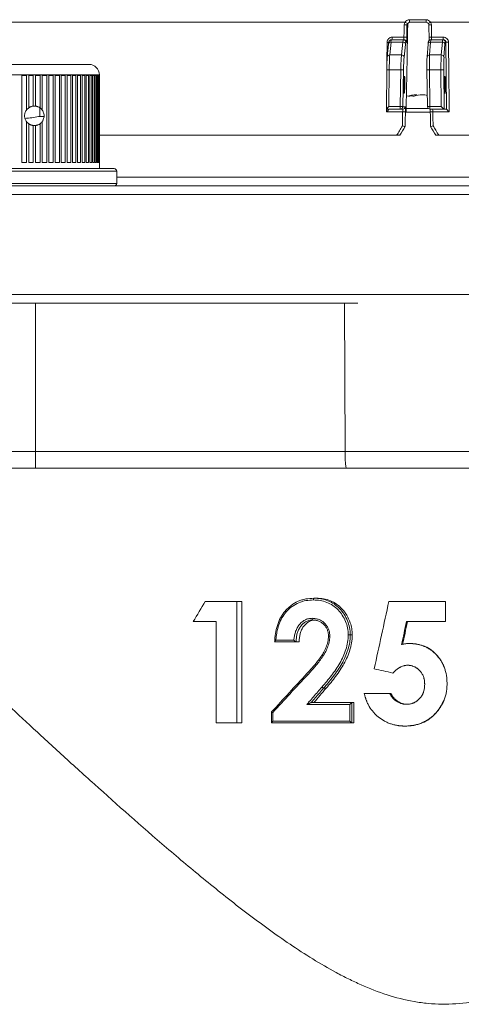
# Model space of a CAD drawing. Units: millimetres. Extents: x 52 to 1104, y 74 to 800.
# Drawn here: x 528 to 579, y 212 to 325 of the extents above; entities that cross this region are included whole.
import ezdxf

# ---------------------------------------------------------------- set-up
doc = ezdxf.new("R2010")
doc.units = ezdxf.units.MM

msp = doc.modelspace()

# ---------------------------------------------------------------- linework, layer by layer
at = {"color": 8, "linetype": 'Continuous', "lineweight": 15}
for p, q in [((572.75, 324.74), (519.35, 324.74)), ((635.12, 324.74), (575.67, 324.74)), ((570.66, 320.18), (570.68, 322.41)), ((529.89, 318.67), (519.58, 318.67)), ((537.58, 318.67), (529.89, 318.67)), ((570.61, 314.4), (570.61, 314.71)), ((539.58, 307.57), (517.58, 307.57)), ((517.58, 306.17), (539.58, 306.17)), ((539.58, 306.87), (614.88, 306.87))]:
    msp.add_line(p, q, dxfattribs=at)
at = {"color": 7, "linetype": 'Continuous', "lineweight": 15}
for p, q in [((573.05, 324.41), (572.97, 324.41)), ((573.25, 325.01), (575.17, 325.01)), ((575.18, 324.71), (573.27, 324.71)), ((570.84, 322.21), (570.7, 320.73)), ((571.13, 322.44), (570.99, 320.96)), ((572.49, 322.44), (571.13, 322.44)), ((571.19, 322.71), (572.55, 322.71)), ((571.28, 323), (572.62, 323)), ((572.33, 320.96), (572.49, 322.44)), ((572.55, 322.71), (572.61, 322.71)), ((572.8, 322.17), (572.64, 320.69)), ((572.9, 322.4), (572.85, 322.4)), ((575.39, 322.2), (575.28, 320.72)), ((575.68, 322.44), (575.57, 320.96)), ((577.04, 322.44), (575.68, 322.44)), ((575.72, 322.71), (577.09, 322.71)), ((575.79, 323), (577.15, 323)), ((576.91, 320.96), (577.04, 322.44)), ((577.09, 322.71), (577.14, 322.71)), ((577.34, 322.18), (577.22, 320.7)), ((577.45, 322.41), (577.38, 322.41)), ((570.99, 320.96), (572.33, 320.96)), ((575.57, 320.96), (576.91, 320.96)), ((520.78, 319.87), (529.72, 319.87)), ((529.72, 319.87), (536.38, 319.87)), ((570.7, 320.7), (570.7, 320.73)), ((575.28, 320.69), (575.28, 320.72)), ((528.65, 318.57), (528.65, 308.57)), ((528.65, 318.57), (529.19, 318.57)), ((529.19, 314.61), (529.19, 318.57)), ((529.45, 318.57), (529.98, 318.57)), ((529.45, 318.57), (529.45, 314.86)), ((529.98, 315.06), (529.98, 318.57)), ((530.24, 318.57), (530.76, 318.57)), ((530.24, 318.57), (530.24, 315.06)), ((530.76, 314.85), (530.76, 318.57)), ((531.01, 318.57), (531.53, 318.57)), ((531.01, 318.57), (531.01, 314.6)), ((531.53, 308.57), (531.53, 318.57)), ((531.77, 318.57), (532.27, 318.57)), ((531.77, 318.57), (531.77, 308.57)), ((532.27, 308.57), (532.27, 318.57)), ((532.5, 318.57), (532.98, 318.57)), ((532.5, 318.57), (532.5, 308.57)), ((532.98, 308.57), (532.98, 318.57)), ((533.2, 318.57), (533.66, 318.57)), ((533.2, 318.57), (533.2, 308.57)), ((533.66, 308.57), (533.66, 318.57)), ((533.87, 318.57), (534.29, 318.57)), ((533.87, 318.57), (533.87, 308.57)), ((534.29, 308.57), (534.29, 318.57)), ((534.49, 318.57), (534.89, 318.57)), ((534.49, 318.57), (534.49, 308.57)), ((534.89, 308.57), (534.89, 318.57)), ((535.07, 318.57), (535.43, 318.57)), ((535.07, 318.57), (535.07, 308.57)), ((535.43, 308.57), (535.43, 318.57)), ((535.59, 318.57), (535.92, 318.57)), ((535.59, 318.57), (535.59, 308.57)), ((535.92, 308.57), (535.92, 318.57)), ((536.06, 318.57), (536.35, 318.57)), ((536.06, 318.57), (536.06, 308.57)), ((536.35, 308.57), (536.35, 318.57)), ((536.48, 318.57), (536.72, 318.57)), ((536.48, 318.57), (536.48, 308.57)), ((536.72, 308.57), (536.72, 318.57)), ((536.83, 318.57), (537.03, 318.57)), ((536.83, 318.57), (536.83, 308.57)), ((537.03, 308.57), (537.03, 318.57)), ((537.11, 318.57), (537.27, 318.57)), ((537.11, 318.57), (537.11, 308.57)), ((537.27, 308.57), (537.27, 318.57)), ((537.33, 318.57), (537.44, 318.57)), ((537.33, 318.57), (537.33, 308.57)), ((537.44, 308.57), (537.44, 318.57)), ((537.49, 318.57), (537.55, 318.57)), ((537.49, 318.57), (537.49, 308.57)), ((537.55, 308.57), (537.55, 318.57)), ((537.57, 318.57), (537.58, 318.57)), ((537.57, 318.57), (537.57, 308.57)), ((537.58, 318.57), (537.58, 318.67)), ((537.58, 308.57), (537.58, 318.57)), ((570.64, 319.24), (570.6, 314.71)), ((570.92, 319.24), (570.88, 315.01)), ((572.25, 319.24), (570.92, 319.24)), ((572.18, 315.01), (572.25, 319.24)), ((572.57, 319.23), (572.49, 315)), ((575.26, 319.23), (575.33, 315)), ((576.87, 319.24), (575.54, 319.24)), ((575.54, 319.24), (575.61, 315.01)), ((576.91, 315.01), (576.87, 319.24)), ((577.19, 319.24), (577.23, 314.71)), ((574.09, 316.29), (574.09, 316.38)), ((574.74, 316.38), (574.74, 316.38)), ((530.72, 313.87), (530.72, 314.88)), ((572.19, 314.71), (570.6, 314.71)), ((572.47, 314.4), (570.61, 314.4)), ((570.88, 315.01), (572.18, 315.01)), ((572.47, 314.71), (572.19, 314.71)), ((572.49, 315), (572.77, 315)), ((572.78, 314.37), (575.65, 314.37)), ((572.88, 314.8), (575.41, 314.8)), ((575.61, 315.01), (576.91, 315.01)), ((577.23, 314.71), (575.63, 314.71)), ((577.81, 314.4), (575.94, 314.4)), ((577.23, 314.71), (577.51, 314.71)), ((529.19, 308.57), (529.19, 313.28)), ((529.45, 313.03), (529.45, 308.57)), ((531.22, 313.87), (530.57, 313.87)), ((530.76, 308.57), (530.76, 313.04)), ((531.01, 313.3), (531.01, 308.57)), ((529.98, 308.57), (529.98, 312.83)), ((530.24, 312.83), (530.24, 308.57)), ((572.76, 312.71), (572.76, 312.71)), ((572.76, 312.71), (572.77, 312.71)), ((575.68, 312.71), (575.68, 312.71)), ((537.55, 311.71), (571.78, 311.71)), ((572.17, 311.71), (572.16, 311.71)), ((576.63, 311.71), (616.93, 311.71)), ((528.65, 308.57), (529.19, 308.57)), ((529.45, 308.57), (529.98, 308.57)), ((530.24, 308.57), (530.76, 308.57)), ((531.01, 308.57), (531.53, 308.57)), ((531.77, 308.57), (532.27, 308.57)), ((532.5, 308.57), (532.98, 308.57)), ((533.2, 308.57), (533.66, 308.57)), ((533.87, 308.57), (534.29, 308.57)), ((534.49, 308.57), (534.89, 308.57)), ((535.07, 308.57), (535.43, 308.57)), ((535.59, 308.57), (535.92, 308.57)), ((536.06, 308.57), (536.35, 308.57)), ((536.48, 308.57), (536.72, 308.57)), ((536.83, 308.57), (537.03, 308.57)), ((537.11, 308.57), (537.27, 308.57)), ((537.33, 308.57), (537.44, 308.57)), ((537.49, 308.57), (537.55, 308.57)), ((537.57, 308.57), (537.58, 308.57)), ((537.58, 307.87), (537.58, 308.57)), ((517.88, 307.87), (539.28, 307.87)), ((539.58, 306.17), (539.58, 307.57)), ((525.98, 305.87), (628.48, 305.87)), ((628.48, 304.87), (525.98, 304.87)), ((525.98, 293.37), (628.48, 293.37)), ((567.31, 292.37), (525.98, 292.37)), ((530.23, 275.3), (530.23, 292.37)), ((565.84, 275.3), (565.79, 292.37)), ((512.83, 275.3), (530.23, 275.3)), ((530.23, 275.3), (565.84, 275.3)), ((530.23, 275.3), (530.23, 273.37)), ((565.84, 275.3), (588.63, 275.3)), ((530.23, 273.37), (514.83, 273.37)), ((566.02, 273.37), (530.23, 273.37)), ((588.45, 273.37), (566.02, 273.37)), ((553.38, 258.04), (549.76, 258.04)), ((553.38, 258.04), (553.38, 244.04)), ((553.38, 258.04), (553.96, 258.04)), ((553.96, 258.04), (553.96, 244.04)), ((562.26, 258.4), (562.57, 258.4)), ((577.4, 258.04), (570.88, 258.04)), ((577.4, 258.04), (577.4, 255.71)), ((551.03, 255.71), (548.39, 255.71)), ((551.03, 244.04), (551.03, 255.71)), ((562.11, 255.89), (562.43, 255.89)), ((577.4, 255.71), (572.91, 255.71)), ((566.45, 254.2), (566.68, 254.2)), ((560.2, 253.38), (557.75, 253.38)), ((557.89, 253.58), (559.96, 253.58)), ((560.2, 253.38), (560.56, 253.38)), ((573.24, 253.2), (573.33, 253.2)), ((563.38, 248.05), (563.67, 248.05)), ((570.97, 247.45), (568.05, 247.45)), ((570.97, 247.45), (571.12, 247.45)), ((566.4, 246.18), (561.44, 246.18)), ((561.93, 246.38), (566.63, 246.38)), ((566.4, 244.24), (566.4, 246.18)), ((566.63, 246.38), (566.63, 246.38)), ((566.63, 246.38), (566.63, 244.04)), ((566.63, 246.38), (566.85, 246.38)), ((566.85, 246.38), (566.85, 244.04)), ((557.39, 245.31), (557.39, 244.05)), ((557.53, 245.23), (557.53, 244.24)), ((553.38, 244.04), (551.03, 244.04)), ((553.38, 244.04), (553.96, 244.04)), ((566.63, 244.04), (557.4, 244.04)), ((557.53, 244.24), (566.4, 244.24)), ((566.63, 244.04), (566.63, 244.04)), ((566.63, 244.04), (566.85, 244.04)), ((572.79, 243.68), (572.9, 243.68))]:
    msp.add_line(p, q, dxfattribs=at)
at = {"color": 7, "linetype": 'Continuous', "lineweight": 15, "flags": 128}
for points in [[(572.62, 323), (572.63, 323.6), (572.65, 324.42)], [(575.48, 324.41), (575.48, 324.06), (575.5, 323)], [(575.77, 324.42), (575.78, 323.82), (575.79, 323)], [(577.51, 314.71), (577.51, 314.71), (577.48, 318.71), (577.45, 322.41)], [(577.74, 322.41), (577.75, 321.81), (577.77, 319.41), (577.81, 314.71), (577.81, 314.4)], [(572.44, 312.79), (572.45, 313.39), (572.47, 314.4)], [(575.65, 314.4), (575.66, 313.97), (575.68, 312.7)], [(575.94, 314.4), (575.95, 313.8), (575.97, 312.79)]]:
    msp.add_lwpolyline(points, dxfattribs=at)
at = {"color": 7, "linetype": 'Continuous', "lineweight": 15}
for centre, radius, start, end in [((572.5, 311.68), 12.74, 87.8811, 89.3361), ((574.21, 326.79), 2.52, 234.4416, 241.748), ((574.4, 324.94), 1.15, 176.1004, 191.5634), ((577.35, 324.94), 2.19, 177.9497, 186.0279), ((577.25, 322.23), 2.97, 122.2841, 127.9732), ((570.53, 322.93), 0.747, 342.5404, 5.6138), ((572.51, 322.15), 0.293, 5.3162, 93.1431), ((572.55, 322.41), 0.3, 358.9654, 89.9564), ((572.61, 322.41), 0.3, 358.9654, 89.9564), ((572.48, 310.52), 12.49, 87.8669, 89.3513), ((577.05, 322.15), 0.292, 6.682, 93.4841), ((577.09, 322.41), 0.3, 0.4619, 89.9597), ((528.21, 322.93), 48.93, 359.7384, 0.0866), ((577.59, 331.96), 9.55, 269.1096, 270.8904), ((572.35, 320.66), 0.293, 5.3151, 93.1474), ((576.93, 320.67), 0.292, 6.6823, 93.487), ((536.38, 318.67), 1.2, 0, 90), ((572.12, 307.69), 11.55, 87.7907, 89.3551), ((577.03, 309.3), 9.94, 89.0914, 90.9086), ((574.73, 307.81), 8.59, 94.3092, 102.2453), ((574.42, 311.87), 4.52, 94.2342, 106.2598), ((575.05, 311.87), 4.52, 94.2342, 106.2598), ((574.4, 312.14), 4.25, 77.6206, 85.6618), ((574.41, 311.92), 4.47, 78.4054, 85.8009), ((573.47, 312.14), 4.09, 85.6015, 94.3985), ((573.64, 314.93), 1.47, 177.0328, 188.8966), ((572.05, 303.46), 11.55, 87.7908, 89.3551), ((572.19, 315.01), 0.3, 270.0382, 359.0407), ((572.47, 315.01), 0.3, 270.0382, 359.0407), ((572.32, 301.65), 12.76, 87.8828, 89.3394), ((575.63, 315.01), 0.3, 180.9725, 270), ((577.08, 314.93), 1.47, 177.033, 188.8963), ((539.28, 307.57), 0.3, 0, 90), ((539.28, 306.17), 0.3, 270, 0)]:
    msp.add_arc(centre, radius, start, end, dxfattribs=at)
at = {"color": 8, "linetype": 'Continuous', "lineweight": 15}
for centre, radius, start, end in [((575.83, 316.75), 7.67, 90.4193, 92.6052), ((570.91, 347.73), 25.33, 269.4886, 269.919), ((571.11, 322.16), 0.275, 86.0095, 170.7393), ((575.66, 322.16), 0.276, 86.3418, 172.1348), ((575.85, 315.38), 7.62, 90.4089, 92.6085), ((570.97, 320.68), 0.275, 86.0059, 170.7429), ((575.55, 320.68), 0.276, 86.3374, 172.1356), ((570.78, 310.97), 8.27, 88.9885, 90.9574), ((575.59, 312.28), 6.96, 90.3848, 92.7258), ((575.66, 308.02), 6.99, 90.3886, 92.719), ((576, 306.71), 7.69, 90.4165, 92.6017)]:
    msp.add_arc(centre, radius, start, end, dxfattribs=at)
at = {"color": 7, "linetype": 'Continuous', "lineweight": 15}
for centre, major_axis, ratio, start_param, end_param in [((540.58, -1706.4), (73.71, 4228.66), 0.00079, 1.069873, 1.072577), ((539.71, -1756.04), (75.64, 4339.42), 0.00079, 1.070804, 1.071175), ((571.17, 320.71), (0.01, 2), 0.05224, 0.000388, 0.523987), ((572.52, 320.71), (0.03, 2), 0.052232, 0.000776, 0.524375), ((572.82, 320.7), (0.03, 1.7), 0.052227, 0.000913, 0.524512), ((575.75, 320.71), (-0.03, 2), 0.052232, 6.282409, 6.806008), ((577.1, 320.71), (-0.01, 2), 0.05224, 6.282797, 6.806396), ((577.4, 320.71), (-0.01, 1.7), 0.052239, 6.282729, 6.806328), ((571.03, 319.22), (0.01, 2), 0.05224, 0.523987, 1.562458), ((572.36, 319.22), (0.03, 2), 0.052232, 0.524375, 1.562846), ((575.65, 319.22), (-0.03, 2), 0.052232, 0.522823, 1.561294), ((576.98, 319.22), (-0.01, 2), 0.05224, 0.523211, 1.561682), ((570.73, 319.23), (0.01, 1.7), 0.052239, 0.524055, 1.562526), ((572.66, 319.22), (0.03, 1.7), 0.052227, 0.524512, 1.562983), ((575.35, 319.22), (-0.03, 1.7), 0.052227, 0.522686, 1.561157), ((577.28, 319.23), (-0.01, 1.7), 0.052239, 0.523142, 1.561613), ((570.9, 315.01), (0.303, 0.3), 0.030266, 1.592605, 3.163325), ((570.6, 315.01), (0.003, 0.3), 0.052239, 3.133246, 3.142049), ((539.71, -1756.04), (75.64, 4339.42), 0.00079, 1.073432, 1.073875), ((576.93, 315.01), (0.302, -0.3), 0.021557, 4.68193, 6.25265), ((577.22, 315.01), (-0.003, 0.3), 0.052239, 3.132333, 3.141136), ((576.65, 314.17), (57.63, 95.98), 0.023074, 1.59989, 1.610308), ((577.81, 314.17), (-57.63, 95.98), 0.023074, 1.572181, 1.582599)]:
    msp.add_ellipse(centre, major_axis=major_axis, ratio=ratio, start_param=start_param, end_param=end_param, dxfattribs=at)
for centre, major_axis, ratio in [((572.67, 317.51), (0.017, 1), 0.052227), ((577.34, 317.51), (-0.009, 1), 0.052239)]:
    msp.add_ellipse(centre, major_axis=major_axis, ratio=ratio, dxfattribs=at)
for points in [[(572.65, 324.42), (572.65, 324.53), (572.69, 324.65), (572.75, 324.74)], [(572.75, 324.74), (572.86, 324.91), (573.05, 325.01), (573.25, 325.01)], [(573.02, 324.57), (572.99, 324.53), (572.97, 324.47), (572.97, 324.41)], [(573.27, 324.71), (573.17, 324.71), (573.08, 324.65), (573.02, 324.57)], [(573.05, 324.41), (573.05, 324.48), (573.08, 324.55), (573.12, 324.6)], [(573.12, 324.6), (573.18, 324.67), (573.26, 324.71), (573.35, 324.71)], [(575.17, 325.01), (575.37, 325.01), (575.56, 324.91), (575.67, 324.74)], [(575.43, 324.57), (575.37, 324.65), (575.28, 324.71), (575.18, 324.71)], [(575.48, 324.41), (575.48, 324.47), (575.46, 324.53), (575.43, 324.57)], [(575.67, 324.74), (575.73, 324.65), (575.77, 324.53), (575.77, 324.42)], [(577.51, 314.71), (577.51, 314.71), (577.51, 314.71), (577.51, 314.71)], [(530.57, 313.87), (530.06, 313.76), (529.55, 313.68), (529.02, 313.65)], [(529.98, 312.83), (530.03, 312.83), (530.11, 312.82), (530.19, 312.83), (530.24, 312.83)], [(548.39, 255.71), (548.84, 256.49), (549.3, 257.26), (549.76, 258.04)], [(569.2, 250.27), (569.76, 252.86), (570.32, 255.45), (570.88, 258.04)], [(572.91, 255.71), (572.72, 254.83), (572.54, 253.94), (572.35, 253.06)], [(573.01, 255.71), (572.83, 254.83), (572.65, 253.94), (572.47, 253.06)], [(557.4, 245.32), (558.74, 246.79), (560.09, 248.26), (561.46, 249.73)], [(561.55, 249.59), (560.19, 248.14), (558.85, 246.69), (557.53, 245.23)], [(571.35, 249.79), (570.63, 249.95), (569.92, 250.11), (569.2, 250.27)], [(563.67, 248.05), (563.19, 247.49), (562.72, 246.93), (562.25, 246.38)]]:
    msp.add_open_spline(points, degree=3, dxfattribs=at)
for points, knots in [([(571.28, 323), (571.12, 323), (570.97, 322.94), (570.75, 322.72), (570.69, 322.57), (570.68, 322.41)], [0, 0, 0, 0, 0.5, 0.5, 1, 1, 1, 1]), ([(571.19, 322.71), (571.15, 322.7), (571.08, 322.69), (570.99, 322.64), (570.94, 322.58), (570.91, 322.53), (570.89, 322.47), (570.86, 322.38), (570.85, 322.28), (570.84, 322.21)], [0, 0, 0, 0, 0.106766, 0.193457, 0.270202, 0.343269, 0.426392, 0.566197, 1, 1, 1, 1]), ([(572.62, 323), (572.62, 322.92), (572.62, 322.85), (572.61, 322.74), (572.61, 322.71), (572.61, 322.71)], [0, 0, 0, 0, 0.5, 0.5, 1, 1, 1, 1]), ([(572.9, 322.4), (572.91, 322.4), (572.92, 322.47), (572.94, 322.68), (572.94, 322.84), (572.95, 323)], [0, 0, 0, 0, 0.5, 0.5, 1, 1, 1, 1]), ([(575.72, 322.71), (575.69, 322.7), (575.61, 322.69), (575.53, 322.64), (575.48, 322.58), (575.44, 322.52), (575.42, 322.47), (575.4, 322.38), (575.39, 322.28), (575.39, 322.2)], [0, 0, 0, 0, 0.105998, 0.193432, 0.270281, 0.342985, 0.42388, 0.555033, 1, 1, 1, 1]), ([(575.5, 323), (575.5, 322.99), (575.5, 322.91), (575.5, 322.76), (575.5, 322.65), (575.5, 322.6)], [0, 0, 0, 0, 0.066091, 0.55691, 1, 1, 1, 1]), ([(575.78, 322.71), (575.79, 322.71), (575.79, 322.74), (575.8, 322.85), (575.8, 322.92), (575.79, 323)], [0, 0, 0, 0, 0.5, 0.5, 1, 1, 1, 1]), ([(577.14, 322.71), (577.22, 322.71), (577.3, 322.67), (577.41, 322.56), (577.45, 322.49), (577.45, 322.41)], [0, 0, 0, 0, 0.5, 0.5, 1, 1, 1, 1]), ([(577.74, 322.41), (577.74, 322.57), (577.68, 322.72), (577.46, 322.94), (577.3, 323), (577.15, 323)], [0, 0, 0, 0, 0.5, 0.5, 1, 1, 1, 1]), ([(529.19, 313.28), (529.17, 313.31), (529.15, 313.35), (529.1, 313.44), (529.07, 313.49), (529.03, 313.61), (529.01, 313.68), (528.98, 313.81), (528.98, 313.88), (528.98, 314.02), (528.98, 314.08), (529.01, 314.22), (529.02, 314.28), (529.07, 314.4), (529.1, 314.46), (529.15, 314.55), (529.17, 314.58), (529.19, 314.61)], [0, 0, 0, 0, 0.125, 0.125, 0.25, 0.25, 0.375, 0.375, 0.5, 0.5, 0.625, 0.625, 0.75, 0.75, 0.875, 0.875, 1, 1, 1, 1]), ([(529.45, 314.86), (529.4, 314.83), (529.35, 314.79), (529.27, 314.7), (529.23, 314.66), (529.19, 314.61)], [0, 0, 0, 0, 0.5, 0.5, 1, 1, 1, 1]), ([(529.45, 314.86), (529.47, 314.88), (529.5, 314.9), (529.56, 314.93), (529.58, 314.94), (529.62, 314.97), (529.65, 314.98), (529.72, 315.01), (529.76, 315.02), (529.82, 315.04), (529.85, 315.04), (529.92, 315.06), (529.95, 315.06), (529.98, 315.06)], [0, 0, 0, 0, 0.25, 0.25, 0.375, 0.375, 0.5, 0.5, 0.625, 0.625, 0.75, 0.75, 1, 1, 1, 1]), ([(530.24, 315.06), (530.2, 315.07), (530.15, 315.07), (530.07, 315.07), (530.03, 315.07), (529.98, 315.06)], [0, 0, 0, 0, 0.5, 0.5, 1, 1, 1, 1]), ([(530.24, 315.06), (530.26, 315.06), (530.28, 315.06), (530.33, 315.05), (530.35, 315.04), (530.4, 315.03), (530.43, 315.02), (530.5, 315), (530.53, 314.98), (530.59, 314.96), (530.62, 314.94), (530.69, 314.9), (530.73, 314.88), (530.76, 314.85)], [0, 0, 0, 0, 0.25, 0.25, 0.375, 0.375, 0.5, 0.5, 0.625, 0.625, 0.75, 0.75, 1, 1, 1, 1]), ([(531.01, 314.6), (530.98, 314.65), (530.94, 314.69), (530.86, 314.78), (530.81, 314.82), (530.76, 314.85)], [0, 0, 0, 0, 0.5, 0.5, 1, 1, 1, 1]), ([(531.01, 314.6), (531.03, 314.58), (531.04, 314.56), (531.09, 314.48), (531.11, 314.43), (531.16, 314.31), (531.18, 314.24), (531.21, 314.09), (531.22, 314.02), (531.22, 313.88), (531.21, 313.8), (531.18, 313.66), (531.16, 313.59), (531.11, 313.46), (531.09, 313.41), (531.04, 313.34), (531.03, 313.32), (531.01, 313.3)], [0, 0, 0, 0, 0.125, 0.125, 0.25, 0.25, 0.375, 0.375, 0.5, 0.5, 0.625, 0.625, 0.75, 0.75, 0.875, 0.875, 1, 1, 1, 1]), ([(570.88, 314.71), (570.88, 314.7), (570.87, 314.69), (570.84, 314.65), (570.82, 314.62), (570.74, 314.53), (570.68, 314.47), (570.61, 314.4)], [0, 0, 0, 0, 0.25, 0.25, 0.5, 0.5, 1, 1, 1, 1]), ([(572.47, 314.71), (572.47, 314.71), (572.48, 314.67), (572.47, 314.56), (572.47, 314.48), (572.47, 314.4)], [0, 0, 0, 0, 0.5, 0.5, 1, 1, 1, 1]), ([(572.79, 314.4), (572.8, 314.55), (572.8, 314.71), (572.79, 314.93), (572.78, 315), (572.77, 315)], [0, 0, 0, 0, 0.5, 0.5, 1, 1, 1, 1]), ([(575.64, 314.71), (575.64, 314.69), (575.64, 314.62), (575.65, 314.5), (575.65, 314.41), (575.65, 314.39)], [0, 0, 0, 0, 0.212947, 0.801777, 1, 1, 1, 1]), ([(575.94, 314.4), (575.94, 314.48), (575.93, 314.56), (575.92, 314.67), (575.91, 314.71), (575.91, 314.71)], [0, 0, 0, 0, 0.5, 0.5, 1, 1, 1, 1]), ([(577.51, 314.71), (577.51, 314.7), (577.53, 314.69), (577.57, 314.65), (577.59, 314.62), (577.68, 314.53), (577.74, 314.47), (577.81, 314.4)], [0, 0, 0, 0, 0.25, 0.25, 0.5, 0.5, 1, 1, 1, 1]), ([(529.19, 313.28), (529.23, 313.24), (529.27, 313.19), (529.35, 313.11), (529.4, 313.07), (529.45, 313.03)], [0, 0, 0, 0, 0.5, 0.5, 1, 1, 1, 1]), ([(529.98, 312.83), (529.95, 312.83), (529.92, 312.84), (529.85, 312.85), (529.82, 312.86), (529.76, 312.88), (529.72, 312.89), (529.65, 312.92), (529.63, 312.93), (529.58, 312.95), (529.56, 312.96), (529.5, 313), (529.47, 313.01), (529.45, 313.03)], [0, 0, 0, 0, 0.25, 0.25, 0.375, 0.375, 0.5, 0.5, 0.625, 0.625, 0.75, 0.75, 1, 1, 1, 1]), ([(530.76, 313.04), (530.73, 313.02), (530.69, 312.99), (530.62, 312.95), (530.59, 312.94), (530.53, 312.91), (530.5, 312.9), (530.43, 312.87), (530.4, 312.87), (530.35, 312.85), (530.33, 312.85), (530.28, 312.84), (530.26, 312.84), (530.24, 312.83)], [0, 0, 0, 0, 0.25, 0.25, 0.375, 0.375, 0.5, 0.5, 0.625, 0.625, 0.75, 0.75, 1, 1, 1, 1]), ([(530.76, 313.04), (530.81, 313.08), (530.86, 313.12), (530.94, 313.2), (530.98, 313.25), (531.01, 313.3)], [0, 0, 0, 0, 0.5, 0.5, 1, 1, 1, 1]), ([(571.78, 311.71), (571.89, 311.88), (571.99, 312.05), (572.09, 312.22), (572.21, 312.41), (572.32, 312.6), (572.44, 312.79)], [0, 0, 0, 0, 0.000600001, 0.000600001, 0.000600001, 0.001271218, 0.001271218, 0.001271218, 0.001271218]), ([(572.76, 312.71), (572.76, 312.71), (572.72, 312.72), (572.6, 312.75), (572.52, 312.77), (572.44, 312.79)], [0, 0, 0, 0, 0.5, 0.5, 1, 1, 1, 1]), ([(575.68, 312.71), (575.67, 312.71), (575.7, 312.72), (575.81, 312.75), (575.89, 312.77), (575.97, 312.79)], [0, 0, 0, 0, 0.5, 0.5, 1, 1, 1, 1]), ([(575.97, 312.79), (576.07, 312.62), (576.18, 312.45), (576.28, 312.28), (576.4, 312.09), (576.51, 311.9), (576.63, 311.71)], [0, 0, 0, 0, 0.000600001, 0.000600001, 0.000600001, 0.001271218, 0.001271218, 0.001271218, 0.001271218]), ([(572.16, 311.71), (572.16, 311.71), (572.11, 311.71), (571.96, 311.71), (571.87, 311.71), (571.78, 311.71)], [0, 0, 0, 0, 0.5, 0.5, 1, 1, 1, 1]), ([(576.63, 311.71), (576.54, 311.71), (576.45, 311.71), (576.32, 311.71), (576.27, 311.71), (576.28, 311.71)], [0, 0, 0, 0, 0.5, 0.5, 1, 1, 1, 1]), ([(565.84, 275.3), (565.84, 275.17), (565.84, 275.05), (565.85, 274.8), (565.85, 274.68), (565.86, 274.44), (565.86, 274.33), (565.88, 274.12), (565.89, 274.02), (565.9, 273.85), (565.91, 273.77), (565.93, 273.63), (565.94, 273.57), (565.96, 273.47), (565.97, 273.44), (565.99, 273.39), (566.01, 273.37), (566.02, 273.37)], [0, 0, 0, 0, 0.125, 0.125, 0.25, 0.25, 0.375, 0.375, 0.5, 0.5, 0.625, 0.625, 0.75, 0.75, 0.875, 0.875, 1, 1, 1, 1]), ([(557.75, 253.38), (557.77, 253.7), (557.79, 254.02), (557.89, 254.65), (557.97, 254.96), (558.16, 255.57), (558.28, 255.87), (558.5, 256.29), (558.59, 256.42), (558.76, 256.69), (558.86, 256.81), (559.06, 257.05), (559.17, 257.16), (559.4, 257.38), (559.52, 257.48), (559.89, 257.77), (560.16, 257.92), (560.58, 258.11), (560.73, 258.16), (561.03, 258.25), (561.18, 258.29), (561.63, 258.37), (561.94, 258.39), (562.26, 258.4)], [0, 0, 0, 0, 0.125, 0.125, 0.25, 0.25, 0.375, 0.375, 0.4375, 0.4375, 0.5, 0.5, 0.5625, 0.5625, 0.625, 0.625, 0.75, 0.75, 0.8125, 0.8125, 0.875, 0.875, 1, 1, 1, 1]), ([(562.21, 258.2), (561.92, 258.19), (561.63, 258.18), (561.07, 258.08), (560.79, 258), (560.25, 257.77), (560, 257.63), (559.52, 257.29), (559.3, 257.09), (558.91, 256.65), (558.74, 256.41), (558.44, 255.89), (558.32, 255.62), (558.13, 255.06), (558.05, 254.77), (557.97, 254.32), (557.95, 254.17), (557.91, 253.88), (557.9, 253.73), (557.89, 253.58)], [0, 0, 0, 0, 0.125, 0.125, 0.25, 0.25, 0.375, 0.375, 0.5, 0.5, 0.625, 0.625, 0.75, 0.75, 0.875, 0.875, 0.9375, 0.9375, 1, 1, 1, 1]), ([(562.21, 258.2), (562.21, 258.25), (562.22, 258.31), (562.23, 258.38), (562.24, 258.4), (562.26, 258.4)], [0, 0, 0, 0, 0.5, 0.5, 1, 1, 1, 1]), ([(566.22, 254.19), (566.21, 254.46), (566.19, 254.72), (566.09, 255.24), (566, 255.49), (565.8, 255.98), (565.67, 256.22), (565.39, 256.66), (565.23, 256.87), (564.86, 257.26), (564.66, 257.42), (564.22, 257.71), (563.99, 257.83), (563.5, 258.03), (563.25, 258.1), (562.74, 258.18), (562.48, 258.19), (562.21, 258.2)], [0, 0, 0, 0, 0.125, 0.125, 0.25, 0.25, 0.375, 0.375, 0.5, 0.5, 0.625, 0.625, 0.75, 0.75, 0.875, 0.875, 1, 1, 1, 1]), ([(562.26, 258.4), (562.53, 258.39), (562.8, 258.38), (563.34, 258.29), (563.6, 258.22), (564.11, 258.02), (564.36, 257.89), (564.81, 257.59), (565.02, 257.41), (565.41, 257.01), (565.58, 256.79), (565.88, 256.32), (566.01, 256.08), (566.22, 255.56), (566.31, 255.3), (566.42, 254.76), (566.44, 254.48), (566.45, 254.2)], [0, 0, 0, 0, 0.125, 0.125, 0.25, 0.25, 0.375, 0.375, 0.5, 0.5, 0.625, 0.625, 0.75, 0.75, 0.875, 0.875, 1, 1, 1, 1]), ([(562.57, 258.4), (562.7, 258.4), (562.97, 258.39), (563.51, 258.33), (564.16, 258.14), (564.88, 257.76), (565.41, 257.3), (565.78, 256.85), (566.13, 256.32), (566.43, 255.67), (566.61, 255.03), (566.66, 254.56), (566.67, 254.32), (566.68, 254.2)], [0, 0, 0, 0, 0.062581, 0.125027, 0.250026, 0.37496, 0.499918, 0.569876, 0.642763, 0.78577, 0.892786, 0.94617, 1, 1, 1, 1]), ([(637.6, 255.75), (637.46, 255.61), (637.21, 255.37), (636.67, 254.86), (636.46, 254.66), (635.99, 254.22), (635.73, 253.97), (634.87, 253.16), (634.21, 252.53), (632.72, 251.12), (631.89, 250.33), (630.52, 249.05), (630.05, 248.6), (629.07, 247.68), (628.57, 247.21), (627.01, 245.76), (625.92, 244.74), (623.63, 242.62), (622.44, 241.52), (620.57, 239.81), (619.93, 239.23), (618.64, 238.05), (617.98, 237.45), (614.64, 234.45), (611.85, 231.97), (607.45, 228.22), (605.95, 226.96), (602.87, 224.45), (601.29, 223.19), (598.85, 221.34), (598.02, 220.72), (596.33, 219.51), (595.48, 218.92), (592.88, 217.18), (591.1, 216.07), (588.28, 214.59), (587.32, 214.12), (585.36, 213.29), (584.37, 212.92), (582.83, 212.45), (582.32, 212.31), (581.27, 212.07), (580.73, 211.97), (579.13, 211.73), (578.07, 211.65), (576.46, 211.67), (575.92, 211.7), (574.85, 211.8), (574.31, 211.87), (572.72, 212.16), (571.68, 212.42), (569.66, 213.07), (568.66, 213.46), (567.2, 214.11), (566.72, 214.34), (565.77, 214.81), (565.3, 215.05), (562.98, 216.3), (561.22, 217.41), (557.81, 219.72), (556.15, 220.93), (553.73, 222.77), (552.93, 223.39), (551.35, 224.65), (550.57, 225.28), (548.26, 227.17), (546.77, 228.42), (542.4, 232.16), (539.63, 234.62), (535.7, 238.17), (534.42, 239.33), (532.56, 241.03), (531.95, 241.59), (530.75, 242.7), (530.16, 243.24), (528.45, 244.83), (527.36, 245.84), (525.31, 247.76), (524.34, 248.67), (523, 249.94), (522.56, 250.35), (521.73, 251.13), (521.34, 251.5), (520.23, 252.56), (519.57, 253.18), (518.45, 254.24), (517.98, 254.68), (517.53, 255.11), (517.45, 255.19), (517.29, 255.34), (517.22, 255.41), (517.03, 255.59), (516.94, 255.68), (516.87, 255.75)], [0, 0, 0, 0, 0.03125, 0.03125, 0.046875, 0.046875, 0.0625, 0.0625, 0.09375, 0.09375, 0.125, 0.125, 0.140625, 0.140625, 0.15625, 0.15625, 0.1875, 0.1875, 0.21875, 0.21875, 0.234375, 0.234375, 0.25, 0.25, 0.3125, 0.3125, 0.34375, 0.34375, 0.375, 0.375, 0.390625, 0.390625, 0.40625, 0.40625, 0.4375, 0.4375, 0.453125, 0.453125, 0.46875, 0.46875, 0.476562, 0.476562, 0.484375, 0.484375, 0.5, 0.5, 0.507812, 0.507812, 0.515625, 0.515625, 0.53125, 0.53125, 0.546875, 0.546875, 0.554687, 0.554687, 0.5625, 0.5625, 0.59375, 0.59375, 0.625, 0.625, 0.640625, 0.640625, 0.65625, 0.65625, 0.6875, 0.6875, 0.75, 0.75, 0.78125, 0.78125, 0.796875, 0.796875, 0.8125, 0.8125, 0.84375, 0.84375, 0.875, 0.875, 0.890625, 0.890625, 0.90625, 0.90625, 0.9375, 0.9375, 0.96875, 0.96875, 0.976562, 0.976562, 0.984375, 0.984375, 1, 1, 1, 1]), ([(559.96, 253.58), (559.97, 253.73), (559.99, 253.88), (560.05, 254.19), (560.08, 254.34), (560.17, 254.63), (560.23, 254.77), (560.36, 255.04), (560.44, 255.17), (560.63, 255.42), (560.73, 255.53), (560.96, 255.73), (561.08, 255.82), (561.34, 255.95), (561.49, 256.01), (561.7, 256.06), (561.78, 256.07), (561.92, 256.08), (562, 256.09), (562.07, 256.09)], [0, 0, 0, 0, 0.125, 0.125, 0.25, 0.25, 0.375, 0.375, 0.5, 0.5, 0.625, 0.625, 0.75, 0.75, 0.875, 0.875, 0.9375, 0.9375, 1, 1, 1, 1]), ([(562.11, 255.89), (562.04, 255.89), (561.97, 255.88), (561.83, 255.87), (561.76, 255.85), (561.55, 255.8), (561.41, 255.74), (561.16, 255.6), (561.05, 255.51), (560.84, 255.3), (560.75, 255.19), (560.58, 254.94), (560.52, 254.81), (560.4, 254.54), (560.35, 254.4), (560.28, 254.12), (560.26, 253.97), (560.22, 253.67), (560.21, 253.52), (560.2, 253.38)], [0, 0, 0, 0, 0.0625, 0.0625, 0.125, 0.125, 0.25, 0.25, 0.375, 0.375, 0.5, 0.5, 0.625, 0.625, 0.75, 0.75, 0.875, 0.875, 1, 1, 1, 1]), ([(562.43, 255.89), (562.36, 255.89), (562.22, 255.88), (561.94, 255.83), (561.6, 255.68), (561.27, 255.41), (561.04, 255.12), (560.89, 254.87), (560.77, 254.6), (560.68, 254.33), (560.63, 254.04), (560.59, 253.82), (560.57, 253.6), (560.56, 253.45), (560.56, 253.38)], [0, 0, 0, 0, 0.0625578, 0.1250769, 0.2498311, 0.3746751, 0.4996109, 0.5621585, 0.6247106, 0.7497302, 0.8092855, 0.874864, 0.9374278, 1, 1, 1, 1]), ([(562.07, 256.09), (562.21, 256.08), (562.34, 256.07), (562.6, 256.03), (562.73, 256), (562.98, 255.9), (563.09, 255.84), (563.31, 255.69), (563.42, 255.6), (563.61, 255.41), (563.69, 255.3), (563.84, 255.08), (563.9, 254.95), (564, 254.7), (564.03, 254.57), (564.08, 254.3), (564.08, 254.16), (564.09, 254.02)], [0, 0, 0, 0, 0.125, 0.125, 0.25, 0.25, 0.375, 0.375, 0.5, 0.5, 0.625, 0.625, 0.75, 0.75, 0.875, 0.875, 1, 1, 1, 1]), ([(562.11, 255.89), (562.11, 255.89), (562.1, 255.89), (562.09, 255.91), (562.08, 255.93), (562.08, 255.97), (562.07, 256.03), (562.07, 256.07), (562.07, 256.09)], [0, 0, 0, 0, 0.129085, 0.2731842, 0.4323202, 0.6065026, 0.7957317, 1, 1, 1, 1]), ([(563.93, 254.03), (563.93, 254.15), (563.92, 254.27), (563.89, 254.52), (563.85, 254.64), (563.77, 254.87), (563.71, 254.98), (563.58, 255.19), (563.5, 255.28), (563.33, 255.45), (563.24, 255.53), (563.04, 255.67), (562.93, 255.72), (562.7, 255.81), (562.59, 255.84), (562.35, 255.88), (562.23, 255.88), (562.11, 255.89)], [0, 0, 0, 0, 0.125, 0.125, 0.25, 0.25, 0.375, 0.375, 0.5, 0.5, 0.625, 0.625, 0.75, 0.75, 0.875, 0.875, 1, 1, 1, 1]), ([(561.46, 249.73), (561.74, 250.03), (562.02, 250.34), (562.43, 250.82), (562.56, 250.99), (562.82, 251.32), (562.95, 251.49), (563.31, 252.01), (563.51, 252.39), (563.75, 252.97), (563.82, 253.18), (563.9, 253.6), (563.92, 253.81), (563.93, 254.03)], [0, 0, 0, 0, 0.25, 0.25, 0.375, 0.375, 0.5, 0.5, 0.75, 0.75, 0.875, 0.875, 1, 1, 1, 1]), ([(564.09, 254.02), (564.07, 253.8), (564.05, 253.58), (563.97, 253.15), (563.9, 252.94), (563.66, 252.33), (563.45, 251.94), (563.08, 251.41), (562.95, 251.23), (562.69, 250.89), (562.55, 250.72), (562.13, 250.22), (561.84, 249.91), (561.55, 249.59)], [0, 0, 0, 0, 0.125, 0.125, 0.25, 0.25, 0.5, 0.5, 0.625, 0.625, 0.75, 0.75, 1, 1, 1, 1]), ([(563.19, 248.18), (563.37, 248.4), (563.56, 248.61), (563.92, 249.05), (564.1, 249.27), (564.62, 249.95), (564.95, 250.43), (565.38, 251.17), (565.51, 251.43), (565.74, 251.95), (565.85, 252.22), (566.02, 252.77), (566.09, 253.05), (566.19, 253.62), (566.2, 253.9), (566.22, 254.19)], [0, 0, 0, 0, 0.125, 0.125, 0.25, 0.25, 0.5, 0.5, 0.625, 0.625, 0.75, 0.75, 0.875, 0.875, 1, 1, 1, 1]), ([(566.45, 254.2), (566.44, 254.06), (566.44, 253.91), (566.41, 253.61), (566.4, 253.47), (566.33, 253.04), (566.25, 252.75), (566.08, 252.19), (565.98, 251.91), (565.74, 251.38), (565.61, 251.11), (565.17, 250.35), (564.84, 249.86), (564.31, 249.17), (564.13, 248.94), (563.76, 248.49), (563.57, 248.27), (563.38, 248.05)], [0, 0, 0, 0, 0.0625, 0.0625, 0.125, 0.125, 0.25, 0.25, 0.375, 0.375, 0.5, 0.5, 0.75, 0.75, 0.875, 0.875, 1, 1, 1, 1]), ([(563.67, 248.05), (563.86, 248.27), (564.23, 248.71), (564.78, 249.41), (565.28, 250.13), (565.74, 250.87), (566.12, 251.65), (566.37, 252.34), (566.52, 252.9), (566.61, 253.33), (566.66, 253.76), (566.67, 254.06), (566.68, 254.2)], [0, 0, 0, 0, 0.124992, 0.249985, 0.382024, 0.499964, 0.625867, 0.7499, 0.8159, 0.874997, 0.93743, 1, 1, 1, 1]), ([(563.93, 254.03), (563.92, 254.03), (563.93, 254.03), (563.99, 254.02), (564.04, 254.02), (564.09, 254.02)], [0, 0, 0, 0, 0.5, 0.5, 1, 1, 1, 1]), ([(566.22, 254.19), (566.27, 254.19), (566.33, 254.2), (566.41, 254.2), (566.44, 254.2), (566.45, 254.2)], [0, 0, 0, 0, 0.5, 0.5, 1, 1, 1, 1]), ([(557.75, 253.38), (557.74, 253.38), (557.74, 253.38), (557.75, 253.41), (557.76, 253.43), (557.8, 253.49), (557.85, 253.53), (557.89, 253.58)], [0, 0, 0, 0, 0.25, 0.25, 0.5, 0.5, 1, 1, 1, 1]), ([(560.2, 253.38), (560.18, 253.38), (560.14, 253.41), (560.05, 253.48), (560.01, 253.53), (559.96, 253.58)], [0, 0, 0, 0, 0.5, 0.5, 1, 1, 1, 1]), ([(572.35, 253.06), (572.4, 253.07), (572.44, 253.09), (572.49, 253.1), (572.51, 253.1), (572.53, 253.11), (572.54, 253.11), (572.55, 253.11), (572.55, 253.11), (572.56, 253.12), (572.56, 253.12), (572.6, 253.13), (572.64, 253.13), (572.71, 253.15), (572.75, 253.15), (572.83, 253.17), (572.87, 253.17), (572.92, 253.18), (572.94, 253.18), (572.97, 253.18), (572.98, 253.18), (572.99, 253.18), (572.99, 253.18), (573, 253.19), (573.01, 253.19), (573.06, 253.19), (573.14, 253.19), (573.24, 253.2)], [0, 0, 0, 0, 0.125, 0.125, 0.1875, 0.1875, 0.21875, 0.21875, 0.234375, 0.234375, 0.25, 0.25, 0.375, 0.375, 0.5, 0.5, 0.625, 0.625, 0.6875, 0.6875, 0.71875, 0.71875, 0.734375, 0.734375, 0.75, 0.75, 1, 1, 1, 1]), ([(573.24, 253.2), (573.34, 253.19), (573.42, 253.19), (573.54, 253.18), (573.57, 253.18), (573.62, 253.18), (573.63, 253.17), (573.65, 253.17), (573.66, 253.17), (573.67, 253.17), (573.67, 253.17), (573.68, 253.17), (573.68, 253.17), (573.68, 253.17), (573.68, 253.17), (573.77, 253.16), (573.85, 253.16), (573.96, 253.14), (573.99, 253.14), (574.05, 253.13), (574.06, 253.13), (574.1, 253.12), (574.11, 253.12), (574.28, 253.09), (574.42, 253.05), (574.64, 252.99), (574.71, 252.96), (574.81, 252.92), (574.85, 252.91), (574.92, 252.88), (574.96, 252.87), (575.13, 252.79), (575.26, 252.72), (575.45, 252.61), (575.52, 252.57), (575.64, 252.49), (575.7, 252.45), (575.88, 252.32), (576, 252.22), (576.22, 252.02), (576.32, 251.92), (576.52, 251.69), (576.62, 251.58), (576.75, 251.4), (576.79, 251.34), (576.87, 251.22), (576.91, 251.15), (577.02, 250.97), (577.09, 250.84), (577.21, 250.57), (577.26, 250.43), (577.36, 250.14), (577.4, 250), (577.45, 249.79), (577.47, 249.72), (577.49, 249.61), (577.5, 249.57), (577.51, 249.52), (577.51, 249.5), (577.51, 249.47), (577.52, 249.45), (577.53, 249.37), (577.54, 249.3), (577.55, 249.19), (577.55, 249.15), (577.56, 249.09), (577.56, 249.07), (577.56, 249.04), (577.56, 249.03), (577.56, 249.02), (577.56, 249.01), (577.56, 249.01), (577.56, 249), (577.56, 249), (577.56, 249), (577.57, 248.9), (577.57, 248.75), (577.58, 248.55)], [0, 0, 0, 0, 0.03125, 0.03125, 0.046875, 0.046875, 0.054688, 0.054688, 0.058594, 0.058594, 0.060547, 0.060547, 0.061523, 0.061523, 0.0625, 0.0625, 0.09375, 0.09375, 0.109375, 0.109375, 0.117188, 0.117188, 0.125, 0.125, 0.1875, 0.1875, 0.21875, 0.21875, 0.234375, 0.234375, 0.25, 0.25, 0.3125, 0.3125, 0.34375, 0.34375, 0.375, 0.375, 0.4375, 0.4375, 0.5, 0.5, 0.5625, 0.5625, 0.59375, 0.59375, 0.625, 0.625, 0.6875, 0.6875, 0.75, 0.75, 0.8125, 0.8125, 0.84375, 0.84375, 0.859375, 0.859375, 0.867188, 0.867188, 0.875, 0.875, 0.90625, 0.90625, 0.921875, 0.921875, 0.929688, 0.929688, 0.933594, 0.933594, 0.935547, 0.935547, 0.936523, 0.936523, 0.9375, 0.9375, 1, 1, 1, 1]), ([(573.33, 253.2), (573.92, 253.14), (574.81, 253.05), (575.82, 252.43), (576.46, 251.82), (576.95, 251.17), (577.14, 250.69), (577.22, 250.48)], [0, 0, 0, 0, 0.34605, 0.520004, 0.694025, 0.868063, 1, 1, 1, 1]), ([(573.04, 250.68), (573.01, 250.68), (572.99, 250.68), (572.96, 250.68), (572.95, 250.68), (572.94, 250.68), (572.93, 250.68), (572.93, 250.68), (572.92, 250.68), (572.92, 250.68), (572.92, 250.68), (572.87, 250.67), (572.83, 250.67), (572.76, 250.66), (572.72, 250.65), (572.66, 250.64), (572.64, 250.63), (572.59, 250.62), (572.57, 250.62), (572.48, 250.59), (572.4, 250.56), (572.29, 250.51), (572.25, 250.49), (572.19, 250.46), (572.18, 250.45), (572.15, 250.44), (572.14, 250.43), (572.12, 250.42), (572.11, 250.42), (572.07, 250.39), (572.04, 250.37), (571.97, 250.33), (571.93, 250.3), (571.86, 250.26), (571.83, 250.23), (571.78, 250.19), (571.76, 250.18), (571.73, 250.16), (571.72, 250.14), (571.67, 250.1), (571.64, 250.08), (571.6, 250.04), (571.58, 250.02), (571.56, 250), (571.55, 249.99), (571.54, 249.98), (571.54, 249.98), (571.53, 249.97), (571.53, 249.97), (571.53, 249.97), (571.52, 249.96), (571.48, 249.93), (571.43, 249.87), (571.35, 249.79)], [0, 0, 0, 0, 0.03125, 0.03125, 0.046875, 0.046875, 0.054688, 0.054688, 0.058594, 0.058594, 0.0625, 0.0625, 0.125, 0.125, 0.1875, 0.1875, 0.21875, 0.21875, 0.25, 0.25, 0.375, 0.375, 0.4375, 0.4375, 0.46875, 0.46875, 0.484375, 0.484375, 0.5, 0.5, 0.5625, 0.5625, 0.625, 0.625, 0.6875, 0.6875, 0.71875, 0.71875, 0.75, 0.75, 0.8125, 0.8125, 0.84375, 0.84375, 0.859375, 0.859375, 0.867188, 0.867188, 0.871094, 0.871094, 0.875, 0.875, 1, 1, 1, 1]), ([(575.01, 248.47), (575.01, 248.51), (575, 248.55), (575, 248.6), (575, 248.62), (575, 248.64), (575, 248.65), (575, 248.66), (575, 248.66), (575, 248.67), (575, 248.67), (575, 248.74), (574.99, 248.81), (574.97, 248.94), (574.96, 249.01), (574.94, 249.11), (574.93, 249.14), (574.91, 249.21), (574.9, 249.24), (574.85, 249.41), (574.79, 249.54), (574.69, 249.72), (574.66, 249.77), (574.6, 249.86), (574.58, 249.88), (574.55, 249.93), (574.54, 249.94), (574.52, 249.96), (574.51, 249.98), (574.45, 250.05), (574.4, 250.1), (574.32, 250.17), (574.3, 250.19), (574.25, 250.24), (574.23, 250.26), (574.17, 250.3), (574.15, 250.32), (574.09, 250.36), (574.06, 250.38), (574, 250.42), (573.97, 250.44), (573.92, 250.46), (573.91, 250.47), (573.88, 250.49), (573.86, 250.5), (573.79, 250.53), (573.72, 250.56), (573.62, 250.59), (573.59, 250.6), (573.53, 250.62), (573.49, 250.63), (573.42, 250.65), (573.39, 250.65), (573.31, 250.67), (573.28, 250.67), (573.24, 250.67), (573.23, 250.68), (573.22, 250.68), (573.21, 250.68), (573.19, 250.68), (573.18, 250.68), (573.13, 250.68), (573.09, 250.68), (573.04, 250.68)], [0, 0, 0, 0, 0.03125, 0.03125, 0.046875, 0.046875, 0.054688, 0.054688, 0.058594, 0.058594, 0.0625, 0.0625, 0.125, 0.125, 0.1875, 0.1875, 0.21875, 0.21875, 0.25, 0.25, 0.375, 0.375, 0.4375, 0.4375, 0.46875, 0.46875, 0.484375, 0.484375, 0.5, 0.5, 0.5625, 0.5625, 0.59375, 0.59375, 0.625, 0.625, 0.65625, 0.65625, 0.6875, 0.6875, 0.71875, 0.71875, 0.734375, 0.734375, 0.75, 0.75, 0.8125, 0.8125, 0.84375, 0.84375, 0.875, 0.875, 0.90625, 0.90625, 0.9375, 0.9375, 0.945312, 0.945312, 0.953125, 0.953125, 0.96875, 0.96875, 1, 1, 1, 1]), ([(561.46, 249.73), (561.44, 249.73), (561.44, 249.71), (561.48, 249.66), (561.51, 249.62), (561.55, 249.59)], [0, 0, 0, 0, 0.5, 0.5, 1, 1, 1, 1]), ([(577.58, 248.55), (577.58, 248.45), (577.57, 248.36), (577.57, 248.24), (577.57, 248.2), (577.56, 248.16), (577.56, 248.14), (577.56, 248.12), (577.56, 248.11), (577.56, 248.1), (577.56, 248.1), (577.56, 248.09), (577.56, 248.09), (577.56, 248.09), (577.56, 248.09), (577.55, 248), (577.55, 247.92), (577.53, 247.81), (577.53, 247.77), (577.52, 247.71), (577.52, 247.69), (577.51, 247.65), (577.51, 247.64), (577.48, 247.46), (577.44, 247.31), (577.36, 247.01), (577.31, 246.86), (577.2, 246.56), (577.13, 246.42), (577.02, 246.21), (576.98, 246.14), (576.92, 246.04), (576.9, 246.01), (576.86, 245.94), (576.84, 245.9), (576.73, 245.74), (576.64, 245.61), (576.44, 245.37), (576.34, 245.25), (576.11, 245.01), (575.99, 244.9), (575.81, 244.75), (575.75, 244.7), (575.63, 244.6), (575.57, 244.56), (575.37, 244.42), (575.24, 244.34), (575.03, 244.22), (574.96, 244.18), (574.85, 244.13), (574.81, 244.11), (574.74, 244.08), (574.7, 244.06), (574.51, 243.98), (574.35, 243.93), (574.13, 243.86), (574.05, 243.84), (573.93, 243.81), (573.9, 243.8), (573.84, 243.79), (573.82, 243.78), (573.78, 243.78), (573.76, 243.77), (573.67, 243.75), (573.6, 243.74), (573.48, 243.73), (573.44, 243.72), (573.38, 243.72), (573.36, 243.72), (573.32, 243.71), (573.31, 243.71), (573.3, 243.71), (573.29, 243.71), (573.28, 243.71), (573.28, 243.71), (573.27, 243.71), (573.27, 243.71), (573.16, 243.7), (573, 243.69), (572.79, 243.68)], [0, 0, 0, 0, 0.03125, 0.03125, 0.046875, 0.046875, 0.054688, 0.054688, 0.058594, 0.058594, 0.060547, 0.060547, 0.061523, 0.061523, 0.0625, 0.0625, 0.09375, 0.09375, 0.109375, 0.109375, 0.117188, 0.117188, 0.125, 0.125, 0.1875, 0.1875, 0.25, 0.25, 0.3125, 0.3125, 0.34375, 0.34375, 0.359375, 0.359375, 0.375, 0.375, 0.4375, 0.4375, 0.5, 0.5, 0.5625, 0.5625, 0.59375, 0.59375, 0.625, 0.625, 0.6875, 0.6875, 0.71875, 0.71875, 0.734375, 0.734375, 0.75, 0.75, 0.8125, 0.8125, 0.84375, 0.84375, 0.859375, 0.859375, 0.867188, 0.867188, 0.875, 0.875, 0.90625, 0.90625, 0.921875, 0.921875, 0.929688, 0.929688, 0.933594, 0.933594, 0.935547, 0.935547, 0.936523, 0.936523, 0.9375, 0.9375, 1, 1, 1, 1]), ([(572.93, 246.2), (572.98, 246.2), (573.02, 246.2), (573.08, 246.2), (573.1, 246.2), (573.12, 246.2), (573.13, 246.21), (573.14, 246.21), (573.14, 246.21), (573.14, 246.21), (573.14, 246.21), (573.15, 246.21), (573.15, 246.21), (573.23, 246.21), (573.3, 246.22), (573.43, 246.25), (573.5, 246.27), (573.6, 246.31), (573.64, 246.32), (573.71, 246.34), (573.74, 246.36), (573.81, 246.39), (573.84, 246.41), (573.91, 246.44), (573.94, 246.46), (574, 246.5), (574.03, 246.51), (574.08, 246.56), (574.11, 246.58), (574.2, 246.64), (574.26, 246.69), (574.33, 246.77), (574.36, 246.79), (574.41, 246.84), (574.43, 246.87), (574.55, 247), (574.63, 247.11), (574.73, 247.27), (574.74, 247.31), (574.77, 247.35), (574.78, 247.37), (574.79, 247.4), (574.8, 247.42), (574.82, 247.46), (574.83, 247.49), (574.85, 247.54), (574.85, 247.56), (574.87, 247.59), (574.87, 247.61), (574.9, 247.7), (574.92, 247.77), (574.95, 247.91), (574.97, 247.97), (574.98, 248.08), (574.99, 248.11), (574.99, 248.17), (574.99, 248.18), (575, 248.21), (575, 248.22), (575, 248.23), (575, 248.24), (575, 248.25), (575, 248.25), (575, 248.3), (575, 248.37), (575.01, 248.47)], [0, 0, 0, 0, 0.03125, 0.03125, 0.046875, 0.046875, 0.054688, 0.054688, 0.058594, 0.058594, 0.060547, 0.060547, 0.0625, 0.0625, 0.125, 0.125, 0.1875, 0.1875, 0.21875, 0.21875, 0.25, 0.25, 0.28125, 0.28125, 0.3125, 0.3125, 0.34375, 0.34375, 0.375, 0.375, 0.4375, 0.4375, 0.46875, 0.46875, 0.5, 0.5, 0.625, 0.625, 0.65625, 0.65625, 0.671875, 0.671875, 0.6875, 0.6875, 0.71875, 0.71875, 0.734375, 0.734375, 0.75, 0.75, 0.8125, 0.8125, 0.875, 0.875, 0.90625, 0.90625, 0.921875, 0.921875, 0.929688, 0.929688, 0.933594, 0.933594, 0.9375, 0.9375, 1, 1, 1, 1]), ([(561.44, 246.18), (561.54, 246.28), (561.63, 246.39), (561.73, 246.5), (561.89, 246.69), (562.05, 246.87), (562.21, 247.06), (562.37, 247.25), (562.54, 247.43), (562.7, 247.62), (562.86, 247.81), (563.02, 248), (563.19, 248.18)], [0, 0, 0, 0, 0.000436061, 0.000436061, 0.000436061, 0.001188387, 0.001188387, 0.001188387, 0.001940713, 0.001940713, 0.001940713, 0.002692604, 0.002692604, 0.002692604, 0.002692604]), ([(563.38, 248.05), (563.22, 247.86), (563.05, 247.68), (562.89, 247.49), (562.73, 247.3), (562.57, 247.11), (562.41, 246.93), (562.25, 246.74), (562.09, 246.56), (561.93, 246.38)], [0, 0, 0, 0, 0.000751246, 0.000751246, 0.000751246, 0.001502491, 0.001502491, 0.001502491, 0.002242954, 0.002242954, 0.002242954, 0.002242954]), ([(563.19, 248.18), (563.22, 248.15), (563.27, 248.11), (563.34, 248.06), (563.37, 248.05), (563.38, 248.05)], [0, 0, 0, 0, 0.5, 0.5, 1, 1, 1, 1]), ([(572.79, 243.68), (572.7, 243.69), (572.61, 243.69), (572.51, 243.69), (572.48, 243.69), (572.44, 243.7), (572.42, 243.7), (572.4, 243.7), (572.4, 243.7), (572.39, 243.7), (572.38, 243.7), (572.38, 243.7), (572.38, 243.7), (572.38, 243.7), (572.37, 243.7), (572.3, 243.7), (572.22, 243.71), (572.12, 243.72), (572.09, 243.72), (572.04, 243.73), (572.02, 243.73), (571.99, 243.74), (571.98, 243.74), (571.83, 243.76), (571.69, 243.78), (571.42, 243.85), (571.29, 243.88), (571.02, 243.97), (570.89, 244.02), (570.63, 244.13), (570.51, 244.19), (570.15, 244.38), (569.92, 244.53), (569.6, 244.79), (569.49, 244.88), (569.34, 245.02), (569.29, 245.07), (569.2, 245.17), (569.15, 245.22), (568.94, 245.47), (568.78, 245.69), (568.56, 246.06), (568.5, 246.18), (568.41, 246.36), (568.38, 246.42), (568.34, 246.52), (568.33, 246.55), (568.31, 246.59), (568.31, 246.61), (568.3, 246.64), (568.29, 246.66), (568.26, 246.73), (568.24, 246.79), (568.21, 246.89), (568.2, 246.92), (568.18, 246.97), (568.18, 246.99), (568.17, 247.01), (568.17, 247.02), (568.16, 247.04), (568.16, 247.04), (568.16, 247.05), (568.16, 247.05), (568.16, 247.05), (568.16, 247.06), (568.13, 247.15), (568.1, 247.28), (568.05, 247.45)], [0, 0, 0, 0, 0.03125, 0.03125, 0.046875, 0.046875, 0.054688, 0.054688, 0.058594, 0.058594, 0.060547, 0.060547, 0.061523, 0.061523, 0.0625, 0.0625, 0.09375, 0.09375, 0.109375, 0.109375, 0.117188, 0.117188, 0.125, 0.125, 0.1875, 0.1875, 0.25, 0.25, 0.3125, 0.3125, 0.375, 0.375, 0.5, 0.5, 0.5625, 0.5625, 0.59375, 0.59375, 0.625, 0.625, 0.75, 0.75, 0.8125, 0.8125, 0.84375, 0.84375, 0.859375, 0.859375, 0.867188, 0.867188, 0.875, 0.875, 0.90625, 0.90625, 0.921875, 0.921875, 0.929688, 0.929688, 0.933594, 0.933594, 0.935547, 0.935547, 0.936523, 0.936523, 0.9375, 0.9375, 1, 1, 1, 1]), ([(570.97, 247.45), (571, 247.39), (571.03, 247.34), (571.07, 247.27), (571.08, 247.25), (571.1, 247.23), (571.1, 247.22), (571.11, 247.21), (571.11, 247.2), (571.12, 247.2), (571.12, 247.19), (571.12, 247.19), (571.12, 247.19), (571.18, 247.1), (571.24, 247.02), (571.34, 246.9), (571.37, 246.87), (571.43, 246.81), (571.44, 246.79), (571.48, 246.76), (571.5, 246.74), (571.6, 246.65), (571.68, 246.59), (571.84, 246.48), (571.93, 246.43), (572.08, 246.37), (572.13, 246.35), (572.2, 246.32), (572.23, 246.31), (572.27, 246.29), (572.3, 246.29), (572.37, 246.26), (572.42, 246.25), (572.5, 246.24), (572.52, 246.23), (572.56, 246.22), (572.57, 246.22), (572.6, 246.22), (572.61, 246.22), (572.65, 246.21), (572.67, 246.21), (572.71, 246.21), (572.72, 246.21), (572.74, 246.2), (572.75, 246.2), (572.76, 246.2), (572.76, 246.2), (572.77, 246.2), (572.78, 246.2), (572.81, 246.2), (572.87, 246.2), (572.93, 246.2)], [0, 0, 0, 0, 0.0625, 0.0625, 0.09375, 0.09375, 0.109375, 0.109375, 0.117188, 0.117188, 0.121094, 0.121094, 0.125, 0.125, 0.25, 0.25, 0.3125, 0.3125, 0.34375, 0.34375, 0.375, 0.375, 0.5, 0.5, 0.625, 0.625, 0.6875, 0.6875, 0.71875, 0.71875, 0.75, 0.75, 0.8125, 0.8125, 0.84375, 0.84375, 0.859375, 0.859375, 0.875, 0.875, 0.90625, 0.90625, 0.921875, 0.921875, 0.929688, 0.929688, 0.933594, 0.933594, 0.9375, 0.9375, 1, 1, 1, 1]), ([(571.12, 247.45), (571.17, 247.36), (571.26, 247.18), (571.44, 246.94), (571.65, 246.72), (571.89, 246.53), (572.16, 246.38), (572.44, 246.27), (572.69, 246.22), (572.89, 246.2), (572.99, 246.2), (573.04, 246.2)], [0, 0, 0, 0, 0.1250651, 0.2500495, 0.3750491, 0.5000246, 0.6249886, 0.7499754, 0.8749214, 0.9374557, 1, 1, 1, 1]), ([(561.93, 246.38), (561.92, 246.38), (561.91, 246.37), (561.87, 246.36), (561.85, 246.35), (561.79, 246.33), (561.74, 246.31), (561.61, 246.25), (561.53, 246.21), (561.44, 246.18)], [0, 0, 0, 0, 0.125, 0.125, 0.25, 0.25, 0.5, 0.5, 1, 1, 1, 1]), ([(566.63, 246.38), (566.63, 246.38), (566.61, 246.37), (566.58, 246.34), (566.56, 246.32), (566.49, 246.27), (566.44, 246.22), (566.4, 246.18)], [0, 0, 0, 0, 0.25, 0.25, 0.5, 0.5, 1, 1, 1, 1]), ([(577.23, 246.67), (576.94, 246.13), (576.51, 245.3), (575.56, 244.49), (574.47, 243.85), (573.52, 243.75), (572.9, 243.68)], [0, 0, 0, 0, 0.32728, 0.49598, 0.664507, 1, 1, 1, 1]), ([(557.4, 245.32), (557.38, 245.32), (557.39, 245.31), (557.44, 245.28), (557.48, 245.25), (557.53, 245.23)], [0, 0, 0, 0, 0.5, 0.5, 1, 1, 1, 1]), ([(557.4, 244.04), (557.39, 244.04), (557.39, 244.05), (557.4, 244.08), (557.41, 244.09), (557.45, 244.15), (557.49, 244.2), (557.53, 244.24)], [0, 0, 0, 0, 0.25, 0.25, 0.5, 0.5, 1, 1, 1, 1]), ([(566.63, 244.04), (566.63, 244.04), (566.61, 244.05), (566.58, 244.08), (566.56, 244.09), (566.49, 244.15), (566.44, 244.2), (566.4, 244.24)], [0, 0, 0, 0, 0.25, 0.25, 0.5, 0.5, 1, 1, 1, 1])]:
    msp.add_open_spline(points, degree=3, knots=knots, dxfattribs=at)

doc.saveas('drawing.dxf')
